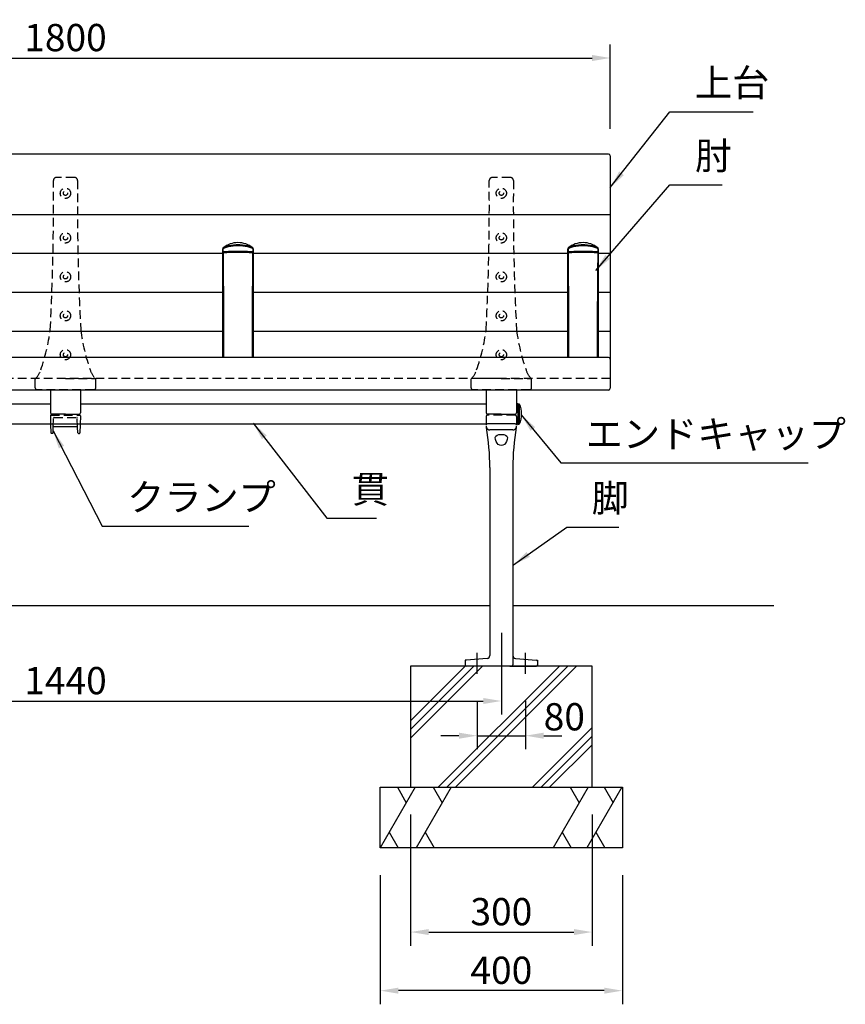
# Model space of a CAD drawing. Extents: x 18969 to 25269, y -9406 to -4951.
# Drawn here: x 20735 to 22099, y -8548 to -6922 of the extents above; entities that cross this region are included whole.
import ezdxf

# ---------------------------------------------------------------- set-up
doc = ezdxf.new("R2010")
doc.units = 0
doc.header["$LTSCALE"] = 4.5
doc.linetypes.add('CENTER2', pattern=[28.575, 19.05, -3.175, 3.175, -3.175])
doc.linetypes.add('HIDDEN2', pattern=[4.7625, 3.175, -1.5875])
doc.layers.get('0').update_dxf_attribs({"linetype": 'CONTINUOUS'})
doc.layers.get('DEFPOINTS').update_dxf_attribs({"linetype": 'CONTINUOUS'})
for name, color, linetype in [('P001', 131, 'CONTINUOUS'), ('P002', 181, 'CONTINUOUS'), ('P003', 231, 'CONTINUOUS'), ('P005', 91, 'CONTINUOUS'), ('P009', 51, 'CONTINUOUS'), ('P012', 201, 'CONTINUOUS'), ('P019', 71, 'CONTINUOUS'), ('P901', 135, 'CONTINUOUS'), ('P902', 185, 'CONTINUOUS'), ('P905', 95, 'CONTINUOUS'), ('P909', 55, 'CONTINUOUS'), ('P919', 75, 'CONTINUOUS'), ('P_1CENTER', 2, 'CONTINUOUS'), ('P_2DIM', 6, 'CONTINUOUS'), ('P_5DRAWFRAME', 104, 'CONTINUOUS'), ('P_7THICK', 7, 'CONTINUOUS')]:
    doc.layers.add(name, color=color, linetype=linetype)
doc.styles.add('BIGFONT', font='simplex.shx', dxfattribs={"bigfont": 'bigfont.shx'})
doc.dimstyles.new('DIMBIGFONT$0', dxfattribs={"dimtxt": 3, "dimasz": 2, "dimexe": 1.5, "dimexo": 3, "dimgap": 0.75, "dimtad": 1, "dimdec": 1, "dimdsep": 46, "dimtxsty": 'BIGFONT', "dimcen": 0, "dimclrt": 230, "dimadec": 0, "dimazin": 0, "dimtfac": 0.6, "dimtdec": 1, "dimtmove": 2, "dimatfit": 3, "dimldrblk": 'DOT', "dimfxl": 0, "dimtvp": 1, "dimtolj": 1, "dimarcsym": 0})
doc.dimstyles.new('DIMBIGFONT$7', dxfattribs={"dimtxt": 3, "dimasz": 2, "dimexe": 1.5, "dimexo": 3, "dimgap": 0.75, "dimtad": 1, "dimdec": 1, "dimdsep": 46, "dimtxsty": 'BIGFONT', "dimsah": 1, "dimcen": 0, "dimclrt": 230, "dimadec": 0, "dimazin": 0, "dimtfac": 0.6, "dimtdec": 1, "dimtofl": 0, "dimtmove": 0, "dimatfit": 3, "dimfxl": 0, "dimtvp": 1, "dimtolj": 1, "dimarcsym": 0})

# ---------------------------------------------------------------- blocks, each defined once
blk = doc.blocks.new('A$C5BFF47BF')
at = {"layer": 'P009'}
for p, q in [((-24.5, -15.3), (-24, -29)), ((-23.5, -14.2), (23.5, -14.2)), ((24.5, -15.3), (24, -29)), ((-21.5, -30), (-23, -30)), ((-20.5, -29), (-20.1, -19.5)), ((-19.1, -18.5), (19.1, -18.5)), ((20.4, -29), (20.1, -19.5)), ((21.4, -30), (23, -30))]:
    blk.add_line(p, q, dxfattribs=at)
for centre, start, end in [((-23.5, -15.2), 90, 181.9092), ((23.5, -15.2), 358.0908, 90), ((-23, -29), 181.9092, 270), ((-21.5, -29), 270, 357.8389), ((-19.1, -19.5), 90, 177.8389), ((19.1, -19.5), 2.1611, 90), ((21.4, -29), 182.1611, 270), ((23, -29), 270, 358.0908)]:
    blk.add_arc(centre, 1, start, end, dxfattribs=at)
at = {"layer": 'P909', "linetype": 'HIDDEN2'}
for p, q in [((-24, 0), (24, 0)), ((-25, -1), (-24.5, -15.3)), ((-20.1, -19.5), (-19.6, -4.5)), ((-18.6, -3.5), (18.5, -3.5)), ((20.1, -19.5), (19.5, -4.5)), ((24.9, -1), (24.5, -15.3))]:
    blk.add_line(p, q, dxfattribs=at)
for centre, start, end in [((-24, -1), 90, 181.9092), ((23.9, -1), 358.0908, 90), ((-18.6, -4.5), 90, 177.8389), ((18.5, -4.5), 2.1611, 90)]:
    blk.add_arc(centre, 1, start, end, dxfattribs=at)
blk = doc.blocks.new('A$C09947811')
at = {"layer": 'P009'}
blk.add_blockref('A$C5BFF47BF', (0, -2), dxfattribs=at)
blk = doc.blocks.new('A$C7ED1764B')
at = {"layer": 'P_5DRAWFRAME'}
blk.add_blockref('A$C09947811', (25, 32), dxfattribs=at)
blk = doc.blocks.new('A$C77E1736F')
at = {"layer": 'P902'}
blk.add_blockref('A$C7ED1764B', (-25, -32), dxfattribs=at)
blk = doc.blocks.new('*D20')
at = {"layer": 'DEFPOINTS', "color": 0}
for p in [(20090.5, -7890), (21530.5, -7890), (21530.5, -8047.5)]:
    blk.add_point(p, dxfattribs=at)
at = {"layer": 'P_2DIM', "color": 0, "lineweight": -2}
for p, q in [((20090.5, -7935), (20090.5, -8070)), ((21530.5, -7935), (21530.5, -8070)), ((20120.5, -8047.5), (21500.5, -8047.5))]:
    blk.add_line(p, q, dxfattribs=at)
at = {"layer": 'P_2DIM', "color": 0}
for points in [[(20120.5, -8042.5), (20120.5, -8052.5), (20090.5, -8047.5)], [(21500.5, -8042.5), (21500.5, -8052.5), (21530.5, -8047.5)]]:
    blk.add_solid(points, dxfattribs=at)
at = {"layer": 'P_2DIM', "color": 230, "insert": (20810.5, -8013.8), "char_height": 45, "attachment_point": 5, "style": 'BIGFONT'}
blk.add_mtext('\\A1;1440', dxfattribs=at)
blk = doc.blocks.new('_DOT')
at = {"color": 0, "linetype": 'ByBlock'}
blk.add_line((-0.5, 0), (-1, 0), dxfattribs=at)
at = {"color": 0, "linetype": 'ByBlock', "const_width": 0.5}
blk.add_lwpolyline([(-0.25, 0, 1), (0.25, 0, 1)], format="xyb", close=True, dxfattribs=at)
blk = doc.blocks.new('A$C376A045C')
at = {"layer": 'P009'}
for p, q in [((23, -16.3), (-23, -16.3)), ((-19, -88.4), (-19, -398.8)), ((19, -88.4), (19, -414.5)), ((-23.6, -403.8), (-58.1, -406.4)), ((-60, -408.4), (-60, -414.5)), ((17, -416.5), (-58, -416.5))]:
    blk.add_line(p, q, dxfattribs=at)
for centre, radius, start, end in [((-23, -18.3), 2, 90, 180), ((-409.3, -88.4), 390.3, 0, 9.7618), ((409.3, -88.4), 390.3, 170.2382, 180), ((23, -18.3), 2, 0, 90), ((-58, -408.4), 2, 94.2892, 180), ((-24, -398.8), 5, 274.2892, 0), ((-58, -414.5), 2, 180, 270), ((17, -414.5), 2, 270, 0)]:
    blk.add_arc(centre, radius, start, end, dxfattribs=at)
at = {"layer": 'P009', "extrusion": (0, 0, -1)}
for major_axis, ratio, start_param, end_param in [((10, 0), 0.493059, 3.141593, 6.283185), ((0, -13.3), 0.752096, 4.712389, 7.853982)]:
    blk.add_ellipse((0, -38.6), major_axis=major_axis, ratio=ratio, start_param=start_param, end_param=end_param, dxfattribs=at)
at = {"layer": 'P909', "linetype": 'HIDDEN2'}
for p, q in [((-25, -4), (-25, -20.2)), ((23, -2), (-23, -2)), ((25, -4), (25, -20.2))]:
    blk.add_line(p, q, dxfattribs=at)
at = {"layer": 'P909'}
for p, q in [((19, -26.2), (-19, -26.2)), ((-58.1, -406.4), (-60, -406.5)), ((-60, -406.5), (-60, -408.4)), ((23.6, -403.8), (58.1, -406.4)), ((58.1, -406.4), (60, -406.5)), ((60, -406.5), (60, -408.4)), ((-60, -414.5), (-60, -416.5)), ((-58, -416.5), (-60, -416.5)), ((14, -416.5), (58, -416.5)), ((60, -416.5), (58, -416.5)), ((60, -408.4), (60, -414.5)), ((60, -414.5), (60, -416.5))]:
    blk.add_line(p, q, dxfattribs=at)
at = {"layer": 'P909', "linetype": 'HIDDEN2'}
for centre, radius, start, end in [((-23, -4), 2, 90, 180), ((23, -4), 2, 0, 90), ((-19, -20.2), 6, 180, 199.6298)]:
    blk.add_arc(centre, radius, start, end, dxfattribs=at)
at = {"layer": 'P909'}
for centre, radius, start, end in [((-19, -20.2), 6, 199.6298, 270), ((19, -20.2), 6, 270, 340.3702), ((19, -20.2), 6, 340.3702, 0), ((24, -398.8), 5, 180, 265.7108), ((58, -408.4), 2, 0, 85.7108), ((58, -414.5), 2, 270, 0)]:
    blk.add_arc(centre, radius, start, end, dxfattribs=at)
at = {"layer": 'P_1CENTER', "linetype": 'CENTER2'}
for p, q in [((-40, -428.9), (-40, -394.6)), ((40, -428.9), (40, -394.6))]:
    blk.add_line(p, q, dxfattribs=at)
blk = doc.blocks.new('*D21')
at = {"layer": 'DEFPOINTS', "color": 0}
for p in [(21330.5, -8290), (21730.5, -8290), (21330.5, -8525.9)]:
    blk.add_point(p, dxfattribs=at)
at = {"layer": 'P_2DIM', "color": 0, "lineweight": -2}
for p, q in [((21330.5, -8335), (21330.5, -8548.4)), ((21730.5, -8335), (21730.5, -8548.4)), ((21700.5, -8525.9), (21360.5, -8525.9))]:
    blk.add_line(p, q, dxfattribs=at)
at = {"layer": 'P_2DIM', "color": 0}
for points in [[(21360.5, -8520.9), (21360.5, -8530.9), (21330.5, -8525.9)], [(21700.5, -8520.9), (21700.5, -8530.9), (21730.5, -8525.9)]]:
    blk.add_solid(points, dxfattribs=at)
at = {"layer": 'P_2DIM', "color": 230, "insert": (21530.5, -8492.2), "char_height": 45, "attachment_point": 5, "style": 'BIGFONT'}
blk.add_mtext('\\A1;400', dxfattribs=at)
blk = doc.blocks.new('*D22')
at = {"layer": 'DEFPOINTS', "color": 0}
for p in [(21380.5, -8190), (21680.5, -8190), (21680.5, -8429.1)]:
    blk.add_point(p, dxfattribs=at)
at = {"layer": 'P_2DIM', "color": 0, "lineweight": -2}
for p, q in [((21380.5, -8235), (21380.5, -8451.6)), ((21680.5, -8235), (21680.5, -8451.6)), ((21410.5, -8429.1), (21650.5, -8429.1))]:
    blk.add_line(p, q, dxfattribs=at)
at = {"layer": 'P_2DIM', "color": 0}
for points in [[(21410.5, -8424.1), (21410.5, -8434.1), (21380.5, -8429.1)], [(21650.5, -8424.1), (21650.5, -8434.1), (21680.5, -8429.1)]]:
    blk.add_solid(points, dxfattribs=at)
at = {"layer": 'P_2DIM', "color": 230, "insert": (21530.5, -8395.4), "char_height": 45, "attachment_point": 5, "style": 'BIGFONT'}
blk.add_mtext('\\A1;300', dxfattribs=at)
blk = doc.blocks.new('*D23')
at = {"layer": 'DEFPOINTS', "color": 0}
for p in [(21490.5, -8002.4), (21570.5, -8002.4), (21570.5, -8104.8)]:
    blk.add_point(p, dxfattribs=at)
at = {"layer": 'P_2DIM', "color": 0, "lineweight": -2}
for p, q in [((21490.5, -8047.4), (21490.5, -8127.3)), ((21570.5, -8047.4), (21570.5, -8127.3)), ((21460.5, -8104.8), (21430.5, -8104.8)), ((21490.5, -8104.8), (21570.5, -8104.8)), ((21600.5, -8104.8), (21630.5, -8104.8))]:
    blk.add_line(p, q, dxfattribs=at)
at = {"layer": 'P_2DIM', "color": 0}
for points in [[(21460.5, -8099.8), (21460.5, -8109.8), (21490.5, -8104.8)], [(21600.5, -8099.8), (21600.5, -8109.8), (21570.5, -8104.8)]]:
    blk.add_solid(points, dxfattribs=at)
at = {"layer": 'P_2DIM', "color": 230, "insert": (21634.5, -8073.5), "char_height": 45, "attachment_point": 5, "style": 'BIGFONT'}
blk.add_mtext('\\A1;80', dxfattribs=at)
blk = doc.blocks.new('A$C3DA71699')
at = {"layer": 'P012'}
for p, q in [((-0.2, 17.5), (-2.5, 17)), ((-2.5, 17), (-2.5, -17)), ((0, 17.3), (0, -17.3)), ((-0.2, -17.5), (-2.5, -17))]:
    blk.add_line(p, q, dxfattribs=at)
for centre, radius, start, end in [((37, 0), 43, 156.7327, 203.2673), ((-0.2, 17.3), 0.2, 0, 101.3099), ((-0.2, -17.3), 0.2, 258.6901, 0)]:
    blk.add_arc(centre, radius, start, end, dxfattribs=at)
blk = doc.blocks.new('A$C58A97C88')
at = {"layer": 'P012'}
blk.add_blockref('A$C3DA71699', (0, -17), dxfattribs=at)
at = {"layer": 'P012', "xscale": -1}
blk.add_blockref('A$C3DA71699', (1494, -17), dxfattribs=at)
blk = doc.blocks.new('*D33')
at = {"layer": 'DEFPOINTS', "color": 0}
for p in [(21710.5, -6985.5), (19910.5, -7147.2), (21710.5, -7147.2)]:
    blk.add_point(p, dxfattribs=at)
at = {"layer": 'P_2DIM', "color": 0, "lineweight": -2}
for p, q in [((19910.5, -7102.2), (19910.5, -6963)), ((21710.5, -7102.2), (21710.5, -6963)), ((19940.5, -6985.5), (21680.5, -6985.5))]:
    blk.add_line(p, q, dxfattribs=at)
at = {"layer": 'P_2DIM', "color": 0}
for points in [[(19940.5, -6980.5), (19940.5, -6990.5), (19910.5, -6985.5)], [(21680.5, -6980.5), (21680.5, -6990.5), (21710.5, -6985.5)]]:
    blk.add_solid(points, dxfattribs=at)
at = {"layer": 'P_2DIM', "color": 230, "insert": (20810.5, -6951.7), "char_height": 45, "attachment_point": 5, "style": 'BIGFONT'}
blk.add_mtext('\\A1;1800', dxfattribs=at)
blk = doc.blocks.new('A$C574A11EA')
at = {"layer": 'P902', "linetype": 'HIDDEN2'}
for p, q in [((65, 350.4), (35, 350.4)), ((0, 3), (0, 17.8)), ((50, 18.3), (0.5, 18.3)), ((50, 18.3), (99.5, 18.3)), ((100, 3), (100, 17.8)), ((97, 0), (3, 0))]:
    blk.add_line(p, q, dxfattribs=at)
for centre, radius in [((50, 324.4), 8.5), ((50, 324.4), 3.5), ((50, 250.7), 8.5), ((50, 250.7), 3.5), ((50, 186.4), 8.5), ((50, 186.4), 3.5), ((50, 122.1), 8.5), ((50, 122.1), 3.5), ((50, 57.8), 8.5), ((50, 57.8), 3.5)]:
    blk.add_circle(centre, radius, dxfattribs=at)
for centre, radius, start, end in [((-3969.8, 305.2), 4000, 357.0329, 0.5746), ((35, 345.4), 5, 90, 180.5746), ((65, 345.4), 5, 359.4254, 90), ((4069.8, 305.2), 4000, 179.4254, 182.9671), ((-281.7, 137.3), 309, 340.2299, 352.7361), ((381.7, 137.3), 309, 187.2639, 199.7701), ((-22.1, 41.5), 32.4, 312.9854, 344.3403), ((122.1, 41.5), 32.4, 195.6597, 227.0146), ((0.5, 17.8), 0.5, 90, 180), ((99.5, 17.8), 0.5, 360, 90), ((3, 3), 3, 180, 270), ((97, 3), 3, 270, 360)]:
    blk.add_arc(centre, radius, start, end, dxfattribs=at)
blk = doc.blocks.new('A$C30A73512')
at = {"layer": 'P902'}
for p in [(-50, -324.4), (670, -324.4), (1390, -324.4)]:
    blk.add_blockref('A$C574A11EA', p, dxfattribs=at)

msp = doc.modelspace()

# ---------------------------------------------------------------- linework, layer by layer
at = {"layer": 'P001'}
for p, q in [((21707.46, -7144.2), (19913.46, -7144.2)), ((21710.46, -7147.2), (21710.46, -7531.01)), ((21707.46, -7480.01), (19913.46, -7480.01)), ((21707.46, -7534.01), (19913.46, -7534.01))]:
    msp.add_line(p, q, dxfattribs=at)
for centre, start, end in [((21707.46, -7147.2), 0, 90), ((21707.46, -7483.01), 0, 90), ((21707.46, -7531.01), 270, 0)]:
    msp.add_arc(centre, 3, start, end, dxfattribs=at)
at = {"layer": 'P002'}
for p, q in [((20785.46, -7533.28), (20785.46, -7571.46)), ((20835.46, -7533.28), (20835.46, -7571.46)), ((21505.46, -7533.28), (21505.46, -7571.46)), ((21555.46, -7533.28), (21555.46, -7571.46)), ((20810.46, -7573.46), (20787.46, -7573.46)), ((20810.46, -7573.46), (20833.46, -7573.46)), ((21530.46, -7573.46), (21507.46, -7573.46)), ((21530.46, -7573.46), (21553.46, -7573.46))]:
    msp.add_line(p, q, dxfattribs=at)
for centre, start, end in [((20787.46, -7571.46), 180, 270), ((20833.46, -7571.46), 270, 360), ((21507.46, -7571.46), 180, 270), ((21553.46, -7571.46), 270, 360)]:
    msp.add_arc(centre, 2, start, end, dxfattribs=at)
at = {"layer": 'P003'}
for p, q in [((20115.46, -7556.46), (20785.46, -7556.46)), ((20835.46, -7556.46), (21505.46, -7556.46)), ((21557.46, -7556.46), (21555.46, -7556.46)), ((21557.46, -7556.46), (21557.46, -7590.46)), ((20785.95, -7590.46), (20115.46, -7590.46)), ((21505.46, -7590.46), (20834.95, -7590.46)), ((21557.46, -7590.46), (21555.46, -7590.46))]:
    msp.add_line(p, q, dxfattribs=at)
at = {"layer": 'P005'}
for p, q in [((21070.46, -7308.82), (21070.46, -7305.61)), ((21070.74, -7307.3), (21070.7, -7307.34)), ((21120.23, -7307.34), (21120.19, -7307.3)), ((21120.46, -7305.61), (21120.46, -7307.61)), ((21120.47, -7309.07), (21120.46, -7308.82)), ((21640.46, -7308.82), (21640.46, -7305.61)), ((21640.74, -7307.3), (21640.7, -7307.34)), ((21690.23, -7307.34), (21690.19, -7307.3)), ((21690.46, -7305.61), (21690.46, -7307.61)), ((21690.47, -7309.07), (21690.46, -7308.82)), ((21120.46, -7340.17), (21120.46, -7342.46)), ((21690.46, -7340.17), (21690.46, -7342.46))]:
    msp.add_line(p, q, dxfattribs=at)
at = {"layer": 'P005', "flags": 128}
for points in [[(21070.45, -7309.12), (21070.45, -7309.54), (21070.45, -7311.12), (21070.45, -7312.86), (21070.45, -7315.15), (21070.45, -7318.16), (21070.45, -7322.06), (21070.46, -7325.65), (21070.46, -7329.86), (21070.46, -7334.71), (21070.46, -7340.17)], [(21070.7, -7307.34), (21070.53, -7307.53), (21070.46, -7307.62)], [(21070.46, -7342.46), (21070.46, -7329.44), (21070.46, -7316.39), (21070.46, -7307.62)], [(21070.74, -7307.3), (21071.11, -7306.94), (21071.47, -7306.59)], [(21096.06, -7306.14), (21094.18, -7306.14), (21093.92, -7306.14)], [(21119.46, -7306.59), (21119.82, -7306.94), (21120.19, -7307.3)], [(21120.46, -7307.62), (21120.4, -7307.53), (21120.23, -7307.34)], [(21120.46, -7307.62), (21120.46, -7316.39), (21120.46, -7329.44), (21120.46, -7342.46)], [(21120.46, -7340.17), (21120.47, -7335.12), (21120.47, -7330.66), (21120.47, -7326.75), (21120.48, -7323.33), (21120.48, -7320.3), (21120.48, -7317.54), (21120.48, -7313.19), (21120.48, -7309.07)], [(21640.45, -7309.12), (21640.45, -7309.54), (21640.45, -7311.12), (21640.45, -7312.86), (21640.45, -7315.15), (21640.45, -7318.16), (21640.45, -7322.06), (21640.46, -7325.65), (21640.46, -7329.86), (21640.46, -7334.71), (21640.46, -7340.17)], [(21640.7, -7307.34), (21640.53, -7307.53), (21640.46, -7307.62)], [(21640.46, -7342.46), (21640.46, -7329.44), (21640.46, -7316.39), (21640.46, -7307.62)], [(21640.74, -7307.3), (21641.11, -7306.94), (21641.47, -7306.59)], [(21666.06, -7306.14), (21664.18, -7306.14), (21663.92, -7306.14)], [(21689.46, -7306.59), (21689.82, -7306.94), (21690.19, -7307.3)], [(21690.46, -7307.62), (21690.4, -7307.53), (21690.23, -7307.34)], [(21690.46, -7307.62), (21690.46, -7316.39), (21690.46, -7329.44), (21690.46, -7342.46)], [(21690.46, -7340.17), (21690.47, -7335.12), (21690.47, -7330.66), (21690.47, -7326.75), (21690.48, -7323.33), (21690.48, -7320.3), (21690.48, -7317.54), (21690.48, -7313.19), (21690.48, -7309.07)], [(21070.46, -7480.01), (21070.46, -7475.14), (21070.46, -7450.32), (21070.46, -7425.24), (21070.46, -7399.91), (21070.46, -7374.38), (21070.46, -7348.69), (21070.46, -7348.69)], [(21070.46, -7350.04), (21070.46, -7357.95), (21070.46, -7366.35), (21070.46, -7366.68)], [(21120.46, -7348.69), (21120.46, -7348.69), (21120.46, -7374.38), (21120.46, -7399.89), (21120.46, -7425.24), (21120.46, -7450.31), (21120.46, -7475.14), (21120.46, -7480.01)], [(21120.46, -7366.52), (21120.46, -7366.06), (21120.46, -7357.79), (21120.46, -7350.04)], [(21640.46, -7480.01), (21640.46, -7475.14), (21640.46, -7450.32), (21640.46, -7425.24), (21640.46, -7399.91), (21640.46, -7374.38), (21640.46, -7348.69), (21640.46, -7348.69)], [(21640.46, -7350.04), (21640.46, -7357.95), (21640.46, -7366.35), (21640.46, -7366.68)], [(21690.46, -7348.69), (21690.46, -7348.69), (21690.46, -7374.38), (21690.46, -7399.89), (21690.46, -7425.24), (21690.46, -7450.31), (21690.46, -7475.14), (21690.46, -7480.01)], [(21690.46, -7366.52), (21690.46, -7366.06), (21690.46, -7357.79), (21690.46, -7350.04)], [(21070.46, -7467.34), (21070.46, -7468.44), (21070.46, -7480.01)], [(21640.46, -7467.34), (21640.46, -7468.44), (21640.46, -7480.01)]]:
    msp.add_lwpolyline(points, dxfattribs=at)
at = {"layer": 'P005'}
for centre, radius, start, end in [((21072.46, -7300.46), 2, 128.02062, 178.99698), ((21095.47, -7329.25), 38.85, 90.01365, 129.02784), ((21095.45, -7329.26), 38.86, 50.97782, 89.98069), ((21118.46, -7300.46), 2, 1.00302, 51.89235), ((21642.46, -7300.46), 2, 128.02062, 178.99698), ((21665.47, -7329.25), 38.85, 90.01365, 129.02784), ((21665.45, -7329.26), 38.86, 50.97782, 89.98069), ((21688.46, -7300.46), 2, 1.00302, 51.89235), ((21071.71, -7309), 1.26, 172.01064, 185.33039), ((21092.68, -7802.89), 496.08, 89.67874, 92.53502), ((21092.53, -7666.81), 360.83, 89.53327, 93.34568), ((21098.4, -7666.79), 360.81, 86.65424, 90.46652), ((21098.24, -7802.89), 496.08, 87.46498, 90.32126), ((21641.71, -7309), 1.26, 172.01064, 185.33039), ((21662.68, -7802.89), 496.08, 89.67874, 92.53502), ((21662.53, -7666.81), 360.83, 89.53327, 93.34568), ((21668.4, -7666.79), 360.81, 86.65424, 90.46652), ((21668.24, -7802.89), 496.08, 87.46498, 90.32126)]:
    msp.add_arc(centre, radius, start, end, dxfattribs=at)
at = {"layer": 'P019'}
for p, q in [((21330.46, -8190.04), (21730.46, -8190.04)), ((21330.46, -8290.04), (21330.46, -8190.04)), ((21730.46, -8190.04), (21730.46, -8290.04)), ((21730.46, -8290.04), (21330.46, -8290.04))]:
    msp.add_line(p, q, dxfattribs=at)
msp.add_lwpolyline([(21380.46, -8190.04), (21680.46, -8190.04), (21680.46, -7989.96), (21380.46, -7989.96)], close=True, dxfattribs=at)
at = {"layer": 'P901'}
for p, q in [((21710.46, -7244.23), (19910.46, -7244.23)), ((21070.46, -7308.62), (20550.46, -7308.62)), ((21640.46, -7308.62), (21120.46, -7308.62)), ((21710.46, -7308.62), (21690.46, -7308.62)), ((21070.46, -7372.82), (20550.46, -7372.82)), ((21640.46, -7372.82), (21120.46, -7372.82)), ((21710.46, -7372.82), (21690.46, -7372.82)), ((21070.46, -7437.11), (20550.46, -7437.11)), ((21640.46, -7437.11), (21120.46, -7437.11)), ((21710.46, -7437.11), (21690.46, -7437.11))]:
    msp.add_line(p, q, dxfattribs=at)
at = {"layer": 'P901', "linetype": 'HIDDEN2'}
msp.add_line((21710.46, -7515.01), (19910.46, -7515.01), dxfattribs=at)
at = {"layer": 'P905'}
for p, q in [((21070.46, -7305.61), (21070.46, -7300.49)), ((21120.46, -7300.49), (21120.46, -7305.61)), ((21640.46, -7305.61), (21640.46, -7300.49)), ((21690.46, -7300.49), (21690.46, -7305.61)), ((21070.46, -7308.82), (21070.46, -7342.46)), ((21120.46, -7308.82), (21120.46, -7340.17)), ((21640.46, -7308.82), (21640.46, -7342.46)), ((21690.46, -7308.82), (21690.46, -7340.17)), ((21070.46, -7348.69), (21070.46, -7342.46)), ((21070.99, -7342.64), (21071.05, -7348.89)), ((21119.88, -7348.89), (21119.93, -7342.64)), ((21120.46, -7342.46), (21120.46, -7348.69)), ((21640.46, -7348.69), (21640.46, -7342.46)), ((21640.99, -7342.64), (21641.05, -7348.89)), ((21689.88, -7348.89), (21689.93, -7342.64)), ((21690.46, -7342.46), (21690.46, -7348.69))]:
    msp.add_line(p, q, dxfattribs=at)
at = {"layer": 'P905', "flags": 128}
for points in [[(21095.46, -7295.65), (21095.46, -7295.65), (21092.31, -7295.72), (21087.73, -7296.06), (21083.41, -7296.64), (21079.38, -7297.39), (21075.84, -7298.28), (21072.91, -7299.36), (21070.65, -7300.55)], [(21070.65, -7300.55), (21070.68, -7304.54), (21070.68, -7305.62)], [(21071.27, -7298.88), (21073.47, -7297.5), (21076.34, -7296.3), (21079.7, -7295.32), (21083.68, -7294.46), (21087.84, -7293.83), (21092.37, -7293.44), (21095.46, -7293.36), (21095.46, -7293.36)], [(21095.46, -7293.36), (21095.46, -7293.36), (21098.56, -7293.44), (21102.95, -7293.81), (21107.25, -7294.46), (21111.11, -7295.29), (21114.59, -7296.3), (21117.39, -7297.47), (21119.66, -7298.88)], [(21120.28, -7300.55), (21118.06, -7299.35), (21115.09, -7298.28), (21111.61, -7297.4), (21107.52, -7296.64), (21103.26, -7296.07), (21098.62, -7295.72), (21095.46, -7295.65), (21095.46, -7295.65)], [(21120.24, -7305.62), (21120.26, -7302.58), (21120.28, -7300.55)], [(21665.46, -7295.65), (21665.46, -7295.65), (21662.31, -7295.72), (21657.73, -7296.06), (21653.41, -7296.64), (21649.38, -7297.39), (21645.84, -7298.28), (21642.91, -7299.36), (21640.65, -7300.55)], [(21640.65, -7300.55), (21640.68, -7304.54), (21640.68, -7305.62)], [(21641.27, -7298.88), (21643.47, -7297.5), (21646.34, -7296.3), (21649.7, -7295.32), (21653.68, -7294.46), (21657.84, -7293.83), (21662.37, -7293.44), (21665.46, -7293.36), (21665.46, -7293.36)], [(21665.46, -7293.36), (21665.46, -7293.36), (21668.56, -7293.44), (21672.95, -7293.81), (21677.25, -7294.46), (21681.11, -7295.29), (21684.59, -7296.3), (21687.39, -7297.47), (21689.66, -7298.88)], [(21690.28, -7300.55), (21688.06, -7299.35), (21685.09, -7298.28), (21681.61, -7297.4), (21677.52, -7296.64), (21673.26, -7296.07), (21668.62, -7295.72), (21665.46, -7295.65), (21665.46, -7295.65)], [(21690.24, -7305.62), (21690.26, -7302.58), (21690.28, -7300.55)], [(21070.46, -7305.61), (21070.48, -7305.61), (21070.68, -7305.62)], [(21070.7, -7307.34), (21070.77, -7316.49), (21070.88, -7329.58), (21070.99, -7342.64)], [(21071.57, -7306.59), (21071.47, -7306.6), (21071.46, -7306.61)], [(21119.46, -7306.61), (21119.41, -7306.59), (21119.35, -7306.59)], [(21119.93, -7342.64), (21120.05, -7329.58), (21120.16, -7316.49), (21120.23, -7307.34)], [(21120.24, -7305.62), (21120.35, -7305.62), (21120.46, -7305.61)], [(21640.46, -7305.61), (21640.48, -7305.61), (21640.68, -7305.62)], [(21640.7, -7307.34), (21640.77, -7316.49), (21640.88, -7329.58), (21640.99, -7342.64)], [(21641.57, -7306.59), (21641.47, -7306.6), (21641.46, -7306.61)], [(21689.46, -7306.61), (21689.41, -7306.59), (21689.35, -7306.59)], [(21689.93, -7342.64), (21690.05, -7329.58), (21690.16, -7316.49), (21690.23, -7307.34)], [(21690.24, -7305.62), (21690.35, -7305.62), (21690.46, -7305.61)], [(21071.05, -7348.89), (21071.26, -7374.66), (21071.44, -7400.28), (21071.57, -7425.69), (21071.62, -7450.84), (21071.6, -7475.72), (21071.59, -7480.01)], [(21119.33, -7480.01), (21119.32, -7475.72), (21119.31, -7450.84), (21119.36, -7425.69), (21119.48, -7400.28), (21119.66, -7374.66), (21119.88, -7348.89)], [(21641.05, -7348.89), (21641.26, -7374.66), (21641.44, -7400.28), (21641.57, -7425.69), (21641.62, -7450.84), (21641.6, -7475.72), (21641.59, -7480.01)], [(21689.33, -7480.01), (21689.32, -7475.72), (21689.31, -7450.84), (21689.36, -7425.69), (21689.48, -7400.28), (21689.66, -7374.66), (21689.88, -7348.89)]]:
    msp.add_lwpolyline(points, dxfattribs=at)
at = {"layer": 'P905'}
for centre, radius, start, end in [((21072.46, -7300.49), 2, 126.69125, 179.99968), ((21070.64, -7300.27), 0.283, 232.06429, 272.55616), ((21072.34, -7300.23), 1.72, 128.58481, 190.62731), ((21118.46, -7300.49), 2, 0.00032, 53.30875), ((21118.58, -7300.23), 1.72, 349.37269, 51.41519), ((21120.29, -7300.27), 0.283, 267.44384, 307.93571), ((21642.46, -7300.49), 2, 126.69125, 179.99968), ((21640.64, -7300.27), 0.283, 232.06429, 272.55616), ((21642.34, -7300.23), 1.72, 128.58481, 190.62731), ((21688.46, -7300.49), 2, 0.00032, 53.30875), ((21688.58, -7300.23), 1.72, 349.37269, 51.41519), ((21690.29, -7300.27), 0.283, 267.44384, 307.93571), ((21071.46, -7305.61), 1, 180.02729, 270.02727), ((21093.53, -7864.89), 559.74, 89.80192, 92.33896), ((21071.66, -7305.62), 0.973, 180.20348, 262.52839), ((21091.87, -7633.59), 327.63, 89.37057, 93.55083), ((21098.24, -7819.76), 514.61, 87.54976, 90.30935), ((21098.42, -7658.55), 352.59, 86.59722, 90.481), ((21119.27, -7305.62), 0.968, 274.65831, 359.91347), ((21119.46, -7305.61), 1, 269.97273, 359.97271), ((21641.46, -7305.61), 1, 180.02729, 270.02727), ((21663.53, -7864.89), 559.74, 89.80192, 92.33896), ((21641.66, -7305.62), 0.973, 180.20348, 262.52839), ((21661.87, -7633.59), 327.63, 89.37057, 93.55083), ((21668.24, -7819.76), 514.61, 87.54976, 90.30935), ((21668.42, -7658.55), 352.59, 86.59722, 90.481), ((21689.27, -7305.62), 0.968, 274.65831, 359.91347), ((21689.46, -7305.61), 1, 269.97273, 359.97271), ((21070.95, -7341.9), 0.736, 228.92191, 273.65932), ((21070.99, -7348.09), 0.8, 228.38846, 273.88387), ((21119.93, -7348.09), 0.8, 266.11578, 311.60934), ((21119.98, -7341.91), 0.736, 266.34255, 311.08122), ((21640.95, -7341.9), 0.736, 228.92191, 273.65932), ((21640.99, -7348.09), 0.8, 228.38846, 273.88387), ((21689.93, -7348.09), 0.8, 266.11578, 311.60934), ((21689.98, -7341.91), 0.736, 266.34255, 311.08122)]:
    msp.add_arc(centre, radius, start, end, dxfattribs=at)
at = {"layer": 'P919'}
for p, q in [((21380.46, -8080.35), (21470.85, -7989.96)), ((21380.46, -8094.49), (21484.99, -7989.96)), ((21380.46, -8108.63), (21499.13, -7989.96)), ((21426.34, -8190.04), (21626.41, -7989.96)), ((21440.48, -8190.04), (21640.55, -7989.96)), ((21454.62, -8190.04), (21654.69, -7989.96)), ((21581.9, -8190.04), (21680.46, -8091.47)), ((21680.46, -8105.61), (21596.04, -8190.04)), ((21610.18, -8190.04), (21680.46, -8119.76)), ((21388.2, -8190.04), (21330.46, -8290.04)), ((21358.74, -8190.04), (21373.47, -8215.55)), ((21447.39, -8190.04), (21389.65, -8290.04)), ((21417.93, -8190.04), (21432.66, -8215.55)), ((21673.81, -8190.04), (21616.07, -8290.04)), ((21644.35, -8190.04), (21659.08, -8215.55)), ((21729.68, -8190.04), (21671.95, -8290.04)), ((21700.22, -8190.04), (21714.95, -8215.55)), ((21345.29, -8264.36), (21360.11, -8290.04)), ((21404.48, -8264.36), (21419.3, -8290.04)), ((21630.9, -8264.36), (21645.72, -8290.04)), ((21686.77, -8264.36), (21701.59, -8290.04))]:
    msp.add_line(p, q, dxfattribs=at)
at = {"layer": 'P_7THICK'}
for p, q in [((20110.46, -7889.98), (21510.46, -7889.98)), ((21550.46, -7889.98), (21980.54, -7889.98))]:
    msp.add_line(p, q, dxfattribs=at)

# ---------------------------------------------------------------- block references
at = {"layer": 'P009'}
for name, p in [('A$C77E1736F', (20810.46, -7573.46)), ('A$C376A045C', (21530.46, -7573.46))]:
    msp.add_blockref(name, p, dxfattribs=at)
at = {"layer": 'P902'}
msp.add_blockref('A$C30A73512', (20090.46, -7208.88), dxfattribs=at)
at = {"layer": 'P_5DRAWFRAME'}
msp.add_blockref('A$C58A97C88', (20063.46, -7556.46), dxfattribs=at)

# ---------------------------------------------------------------- texts
at = {"layer": 'P_2DIM', "color": 230, "char_height": 45, "attachment_point": 7, "style": 'BIGFONT'}
for s, insert in [('上台', (21850.28, -7062.95)), ('肘', (21850.28, -7183.52)), ('エンドキャップ', (21669.94, -7643.01)), ('貫', (21283.57, -7734.19)), ('クランプ', (20912.32, -7747.37)), ('脚', (21679.77, -7748.92))]:
    msp.add_mtext(s, dxfattribs=dict(at, insert=insert))

# ---------------------------------------------------------------- dimensions: what is measured, and where the dimension line sits
at = {"layer": 'P_2DIM'}
for base, p1, p2, picture, middle in [((21710.46, -6985.47), (19910.46, -7147.2), (21710.46, -7147.2), '*D33', (20810.46, -6951.72)), ((21530.46, -8047.54), (20090.46, -7889.98), (21530.46, -7889.98), '*D20', (20810.46, -8013.79)), ((21680.46, -8429.11), (21380.46, -8190.04), (21680.46, -8190.04), '*D22', (21530.46, -8395.36)), ((21330.46, -8525.93), (21730.46, -8290.04), (21330.46, -8290.04), '*D21', (21530.46, -8492.18))]:
    dim = msp.add_linear_dim(base=base, p1=p1, p2=p2, dimstyle='DIMBIGFONT$0', override={"dimscale": 15}, dxfattribs=at)
    dim.commit()
    dim.dimension.update_dxf_attribs({"geometry": picture, "text_midpoint": middle})
dim = msp.add_linear_dim(base=(21570.46, -8104.83), p1=(21490.46, -8002.4), p2=(21570.46, -8002.4), dimstyle='DIMBIGFONT$0', override={"dimscale": 15}, dxfattribs=at)
dim.commit()
dim.dimension.update_dxf_attribs({"geometry": '*D23', "text_midpoint": (21634.47, -8073.52), "dimtype": 160})

# ---------------------------------------------------------------- leaders
at = {"layer": 'P_2DIM', "annotation_type": 0, "has_hookline": 1, "hookline_direction": 0}
for points, text_width in [([(21710.46, -7199.51), (21809.03, -7074.2), (21839.03, -7074.2)], 96), ([(21686.38, -7336.59), (21809.03, -7194.77), (21839.03, -7194.77)], 45), ([(21563.44, -7575), (21628.69, -7654.26), (21658.69, -7654.26)], 367.5), ([(21120.58, -7588.36), (21242.32, -7745.44), (21272.32, -7745.44)], 40.5), ([(20790.16, -7601.47), (20871.07, -7758.62), (20901.07, -7758.62)], 201), ([(21550.46, -7822.71), (21638.52, -7760.17), (21668.52, -7760.17)], 45)]:
    msp.add_leader(points, dimstyle='DIMBIGFONT$7', override={"dimscale": 15}, dxfattribs=dict(at, text_width=text_width))

doc.saveas('drawing.dxf')
